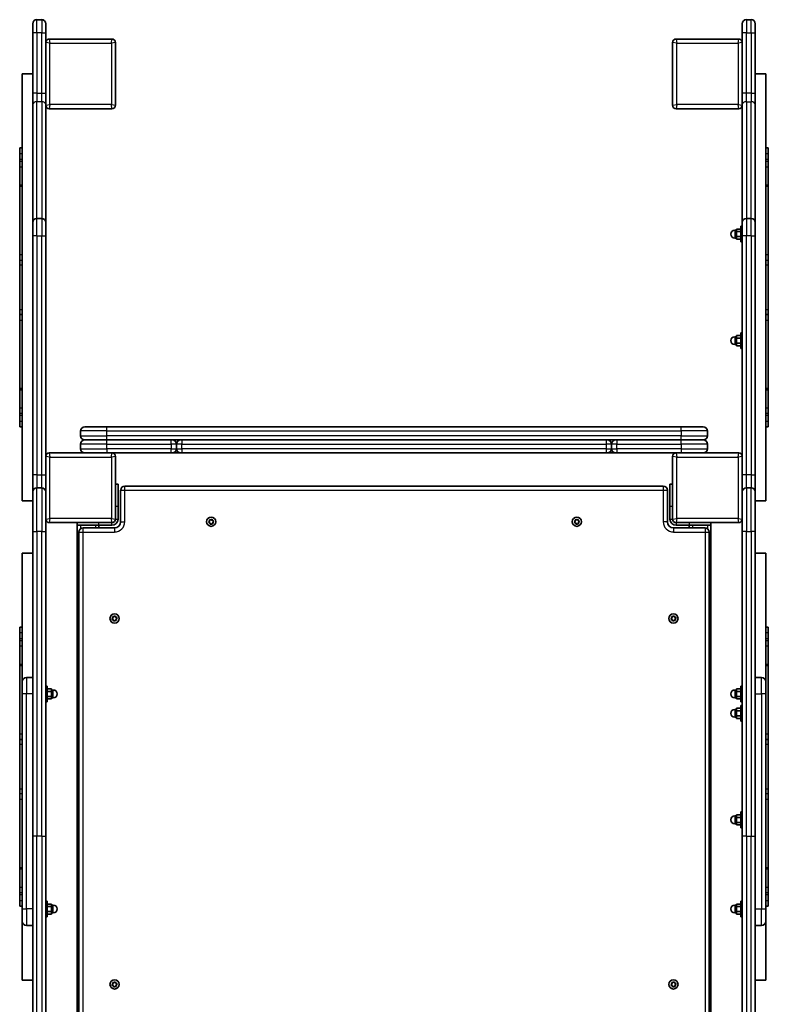
# Model space of a CAD drawing. Units: millimetres. Extents: x -1946 to 2156, y -3117 to 3414.
# Drawn here: x -325 to 535, y 784 to 1914 of the extents above; entities that cross this region are included whole.
import ezdxf

# ---------------------------------------------------------------- set-up
doc = ezdxf.new("R2010")
doc.units = ezdxf.units.MM
doc.layers.add('Widoczne (ISO)', color=7, linetype='Continuous', lineweight=35)
doc.layers.add('Widoczne wąskie (ISO)', color=7, linetype='Continuous', lineweight=25)

msp = doc.modelspace()

# ---------------------------------------------------------------- linework, layer by layer
at = {"layer": 'Widoczne (ISO)'}
for p, q in [((-305.2, 1914.1), (-299.7, 1914.1)), ((515.3, 1914.1), (509.8, 1914.1)), ((-310, 1909.4), (-310, 1899.1)), ((-310, 1829.8), (-310, 1899.1)), ((-295, 1899.1), (-295, 1909.4)), ((-295, 1899.1), (-295, 1829.8)), ((505, 1899.1), (505, 1909.4)), ((505, 1899.1), (505, 1829.8)), ((520, 1909.4), (520, 1899.1)), ((520, 1829.8), (520, 1899.1)), ((-219, 1891.9), (-291, 1891.9)), ((-215, 1815.9), (-215, 1887.9)), ((425, 1887.9), (425, 1815.9)), ((501, 1891.9), (429, 1891.9)), ((-322, 1361.9), (-322, 1851.9)), ((-310, 1851.9), (-322, 1851.9)), ((520, 1851.9), (532, 1851.9)), ((532, 1851.9), (532, 1361.9)), ((-310, 1816.9), (-310, 1829.8)), ((-295, 1829.8), (-295, 1816.9)), ((505, 1829.8), (505, 1816.9)), ((520, 1816.9), (520, 1829.8)), ((-310, 1816.9), (-310, 1681.3)), ((-295, 1681.3), (-295, 1816.9)), ((-291, 1811.9), (-219, 1811.9)), ((429, 1811.9), (501, 1811.9)), ((505, 1681.3), (505, 1816.9)), ((520, 1816.9), (520, 1681.3)), ((-325, 1766.9), (-325, 1760.3)), ((-325, 1766.9), (-322, 1766.9)), ((535, 1766.9), (532, 1766.9)), ((535, 1760.3), (535, 1766.9)), ((-325, 1754), (-325, 1760.3)), ((-325, 1751.3), (-325, 1754)), ((535, 1760.3), (535, 1754)), ((535, 1754), (535, 1751.3)), ((-325, 1751.3), (-325, 1745.4)), ((-325, 1724.2), (-325, 1745.4)), ((535, 1745.4), (535, 1751.3)), ((535, 1745.4), (535, 1724.2)), ((-325, 1722.9), (-325, 1724.2)), ((-322, 1724.2), (-325, 1724.2)), ((-325, 1722.9), (-325, 1644.3)), ((535, 1724.2), (532, 1724.2)), ((535, 1724.2), (535, 1722.9)), ((535, 1644.3), (535, 1722.9)), ((-299.7, 1686.1), (-305.2, 1686.1)), ((515.3, 1686.1), (509.8, 1686.1)), ((-310, 1681.3), (-310, 1666.1)), ((-295, 1666.1), (-295, 1681.3)), ((498.4, 1672.5), (496.4, 1672.5)), ((503.4, 1673.8), (498.4, 1673.8)), ((498.4, 1673.8), (498.4, 1670.9)), ((503.4, 1659), (503.4, 1677)), ((505, 1677), (503.4, 1677)), ((505, 1666.1), (505, 1681.3)), ((520, 1681.3), (520, 1666.1)), ((-310, 1391.9), (-310, 1666.1)), ((-295, 1666.1), (-295, 1412.9)), ((498.4, 1663.5), (496.4, 1663.5)), ((503.4, 1670.9), (498.4, 1670.9)), ((498.4, 1670.9), (498.4, 1665.1)), ((498.4, 1665.1), (498.4, 1662.2)), ((503.4, 1665.1), (498.4, 1665.1)), ((503.4, 1662.2), (498.4, 1662.2)), ((505, 1666.1), (505, 1412.9)), ((520, 1391.9), (520, 1666.1)), ((505, 1659), (503.4, 1659)), ((-325, 1638.3), (-325, 1644.3)), ((535, 1644.3), (535, 1638.3)), ((-325, 1637.7), (-325, 1638.3)), ((-325, 1637.7), (-325, 1632.8)), ((-325, 1581), (-325, 1632.8)), ((535, 1638.3), (535, 1637.7)), ((535, 1632.8), (535, 1637.7)), ((535, 1632.8), (535, 1581)), ((-325, 1581), (-325, 1576.1)), ((-325, 1575.5), (-325, 1576.1)), ((-325, 1569.4), (-325, 1575.5)), ((535, 1576.1), (535, 1581)), ((535, 1576.1), (535, 1575.5)), ((535, 1575.5), (535, 1569.4)), ((-325, 1569.4), (-325, 1490.9)), ((535, 1490.9), (535, 1569.4)), ((498.4, 1550.3), (496.4, 1550.3)), ((503.4, 1551.5), (498.4, 1551.5)), ((498.4, 1551.5), (498.4, 1548.6)), ((503.4, 1548.6), (498.4, 1548.6)), ((498.4, 1548.6), (498.4, 1542.9)), ((503.4, 1536.8), (503.4, 1554.8)), ((505, 1554.8), (503.4, 1554.8)), ((498.4, 1541.3), (496.4, 1541.3)), ((498.4, 1542.9), (498.4, 1540)), ((503.4, 1542.9), (498.4, 1542.9)), ((503.4, 1540), (498.4, 1540)), ((505, 1536.8), (503.4, 1536.8)), ((-325, 1489.5), (-325, 1490.9)), ((-325, 1468.3), (-325, 1489.5)), ((-325, 1489.5), (-322, 1489.5)), ((532, 1489.5), (535, 1489.5)), ((535, 1490.9), (535, 1489.5)), ((535, 1489.5), (535, 1468.3)), ((-325, 1468.3), (-325, 1462.4)), ((-325, 1459.8), (-325, 1462.4)), ((-325, 1453.4), (-325, 1459.8)), ((535, 1462.4), (535, 1468.3)), ((535, 1462.4), (535, 1459.8)), ((535, 1459.8), (535, 1453.4)), ((-325, 1453.4), (-325, 1446.9)), ((-325, 1446.9), (-322, 1446.9)), ((-250.2, 1446.9), (-225, 1446.9)), ((435, 1446.9), (-225, 1446.9)), ((435, 1446.9), (460.3, 1446.9)), ((535, 1446.9), (532, 1446.9)), ((535, 1446.9), (535, 1453.4)), ((-255, 1442.1), (-255, 1436.6)), ((465, 1436.6), (465, 1442.1)), ((-255, 1427.1), (-255, 1421.6)), ((-225, 1431.9), (-250.2, 1431.9)), ((-250.2, 1431.9), (-225, 1431.9)), ((-225, 1431.9), (435, 1431.9)), ((-151, 1431.9), (-225, 1431.9)), ((-145, 1421.6), (-145, 1427.1)), ((-144.8, 1427.1), (-144.8, 1421.6)), ((354.9, 1421.6), (354.9, 1427.1)), ((355, 1427.1), (355, 1421.6)), ((435, 1431.9), (361, 1431.9)), ((460.3, 1431.9), (435, 1431.9)), ((435, 1431.9), (460.3, 1431.9)), ((465, 1421.6), (465, 1427.1)), ((-295, 1412.9), (-295, 1340.9)), ((-219, 1416.9), (-291, 1416.9)), ((-219, 1416.9), (-151, 1416.9)), ((-215, 1340.9), (-215, 1412.9)), ((-149.7, 1416.9), (-151, 1416.9)), ((-149.7, 1416.9), (-140.1, 1416.9)), ((-138.8, 1416.9), (-140.1, 1416.9)), ((-138.8, 1416.9), (348.9, 1416.9)), ((350.1, 1416.9), (348.9, 1416.9)), ((350.1, 1416.9), (359.8, 1416.9)), ((361, 1416.9), (359.8, 1416.9)), ((361, 1416.9), (429, 1416.9)), ((425, 1412.9), (425, 1340.9)), ((501, 1416.9), (429, 1416.9)), ((505, 1340.9), (505, 1412.9)), ((-310, 1372.1), (-310, 1391.9)), ((520, 1372.1), (520, 1391.9)), ((-212, 1380.9), (-215, 1380.9)), ((-212, 1380.9), (-212, 1355.9)), ((414.3, 1378.9), (-204.2, 1378.9)), ((425, 1380.9), (422, 1380.9)), ((422, 1355.9), (422, 1380.9)), ((-310, 1372.1), (-310, 1326.9)), ((-305.2, 1376.9), (-299.7, 1376.9)), ((-209, 1374.1), (-209, 1337.9)), ((419, 1337.9), (419, 1374.1)), ((515.3, 1376.9), (509.8, 1376.9)), ((520, 1372.1), (520, 1326.9)), ((-310, 1361.9), (-322, 1361.9)), ((520, 1361.9), (532, 1361.9)), ((-212, 1355.9), (-212, 1340.9)), ((422, 1340.9), (422, 1355.9)), ((-295, 1326.9), (-295, 1340.9)), ((-291, 1336.9), (-219, 1336.9)), ((-259, 1336.9), (-259, 1333.9)), ((-234, 1333.9), (-259, 1333.9)), ((-259, 1333.9), (-259, 699.9)), ((-219, 1333.9), (-234, 1333.9)), ((-234, 1333.9), (-234, 1330.9)), ((-107.7, 1337.6), (-106.9, 1338.5)), ((-106.5, 1336.6), (-107.6, 1337.1)), ((-106.9, 1338.5), (-107, 1339.7)), ((-106.6, 1340.1), (-105.4, 1339.8)), ((-106.1, 1335.4), (-106.5, 1336.6)), ((-104.6, 1335.9), (-105.6, 1335.3)), ((-105.4, 1339.8), (-104.4, 1340.5)), ((-103.4, 1335.7), (-104.6, 1335.9)), ((-103.9, 1340.3), (-103.5, 1339.2)), ((-103.3, 1339.1), (-102.4, 1338.7)), ((-102.3, 1338.2), (-103.1, 1337.2)), ((-103.1, 1337.2), (-103, 1336)), ((312.3, 1337.6), (313.1, 1338.5)), ((313.5, 1336.6), (312.4, 1337.1)), ((313.1, 1338.5), (313, 1339.7)), ((313.4, 1340.1), (314.6, 1339.8)), ((313.9, 1335.4), (313.5, 1336.6)), ((315.4, 1335.9), (314.4, 1335.3)), ((314.6, 1339.8), (315.6, 1340.5)), ((316.6, 1335.7), (315.4, 1335.9)), ((316.1, 1340.3), (316.5, 1339.2)), ((316.7, 1339.1), (317.6, 1338.7)), ((317.7, 1338.2), (316.9, 1337.2)), ((316.9, 1337.2), (317, 1336)), ((429, 1336.9), (501, 1336.9)), ((444, 1333.9), (429, 1333.9)), ((469, 1333.9), (444, 1333.9)), ((444, 1333.9), (444, 1330.9)), ((469, 1333.9), (469, 1336.9)), ((469, 1333.9), (469, 699.9)), ((505, 1326.9), (505, 1340.9)), ((-310, 976.9), (-310, 1326.9)), ((-295, 1326.9), (-295, 976.9)), ((-257, 1326.1), (-257, 707.6)), ((-216, 1330.9), (-252.2, 1330.9)), ((462.3, 1330.9), (426, 1330.9)), ((467, 707.6), (467, 1326.1)), ((505, 1326.9), (505, 976.9)), ((520, 976.9), (520, 1326.9)), ((-322, 1154.4), (-322, 1301.9)), ((-310, 1301.9), (-322, 1301.9)), ((520, 1301.9), (532, 1301.9)), ((532, 1301.9), (532, 1154.4)), ((-218.7, 1226.6), (-217.9, 1227.5)), ((-217.5, 1225.6), (-218.6, 1226.1)), ((-217.9, 1227.5), (-218, 1228.7)), ((-217.6, 1229.1), (-216.4, 1228.8)), ((-217.1, 1224.4), (-217.5, 1225.6)), ((-215.6, 1224.9), (-216.6, 1224.3)), ((-216.4, 1228.8), (-215.4, 1229.5)), ((-214.4, 1224.7), (-215.6, 1224.9)), ((-214.9, 1229.3), (-214.5, 1228.2)), ((-214.3, 1228.1), (-213.4, 1227.7)), ((-213.3, 1227.2), (-214.1, 1226.2)), ((-214.1, 1226.2), (-214, 1225)), ((423.3, 1226.6), (424.1, 1227.5)), ((424.5, 1225.6), (423.4, 1226.1)), ((424.1, 1227.5), (424, 1228.7)), ((424.4, 1229.1), (425.6, 1228.8)), ((424.9, 1224.4), (424.5, 1225.6)), ((426.4, 1224.9), (425.4, 1224.3)), ((425.6, 1228.8), (426.6, 1229.5)), ((427.6, 1224.7), (426.4, 1224.9)), ((427.1, 1229.3), (427.5, 1228.2)), ((427.7, 1228.1), (428.6, 1227.7)), ((428.7, 1227.2), (427.9, 1226.2)), ((427.9, 1226.2), (428, 1225)), ((-325, 1216.9), (-325, 1210.3)), ((-325, 1216.9), (-322, 1216.9)), ((-325, 1204), (-325, 1210.3)), ((535, 1216.9), (532, 1216.9)), ((535, 1210.3), (535, 1216.9)), ((535, 1210.3), (535, 1204)), ((-325, 1201.3), (-325, 1204)), ((-325, 1201.3), (-325, 1195.4)), ((535, 1204), (535, 1201.3)), ((535, 1195.4), (535, 1201.3)), ((-325, 1174.2), (-325, 1195.4)), ((535, 1195.4), (535, 1174.2)), ((-325, 1172.9), (-325, 1174.2)), ((-322, 1174.2), (-325, 1174.2)), ((-325, 1172.9), (-325, 1094.3)), ((535, 1174.2), (532, 1174.2)), ((535, 1174.2), (535, 1172.9)), ((535, 1094.3), (535, 1172.9)), ((-322, 1140.3), (-322, 1154.4)), ((-310, 1159.2), (-317.2, 1159.2)), ((520, 1159.2), (527.3, 1159.2)), ((532, 1154.4), (532, 1140.3)), ((-295, 1149.3), (-293.4, 1149.3)), ((-293.4, 1149.3), (-293.4, 1131.3)), ((-293.4, 1146.1), (-288.4, 1146.1)), ((-293.4, 1143.2), (-288.4, 1143.2)), ((-288.4, 1143.2), (-288.4, 1146.1)), ((-288.4, 1144.8), (-286.4, 1144.8)), ((-288.4, 1137.4), (-288.4, 1143.2)), ((498.4, 1144.8), (496.4, 1144.8)), ((503.4, 1146.1), (498.4, 1146.1)), ((498.4, 1146.1), (498.4, 1143.2)), ((503.4, 1143.2), (498.4, 1143.2)), ((498.4, 1143.2), (498.4, 1137.4)), ((503.4, 1131.3), (503.4, 1149.3)), ((505, 1149.3), (503.4, 1149.3)), ((532.3, 1143), (532.3, 1142.7)), ((532.3, 1142.7), (532.3, 1142.5)), ((532.3, 1142.5), (532.3, 1140.5)), ((-322, 1140.3), (-322, 893.5)), ((-295, 1131.3), (-293.4, 1131.3)), ((-293.4, 1137.4), (-288.4, 1137.4)), ((-293.4, 1134.5), (-288.4, 1134.5)), ((-288.4, 1134.5), (-288.4, 1137.4)), ((-288.4, 1135.8), (-286.4, 1135.8)), ((498.4, 1135.8), (496.4, 1135.8)), ((498.4, 1137.4), (498.4, 1134.5)), ((503.4, 1137.4), (498.4, 1137.4)), ((503.4, 1134.5), (498.4, 1134.5)), ((505, 1131.3), (503.4, 1131.3)), ((532, 893.5), (532, 1140.3)), ((532.3, 1140), (532.3, 1138.1)), ((532.3, 1138.1), (532.3, 1137.8)), ((532.3, 1137.8), (532.3, 1137.6)), ((498.4, 1122.5), (496.4, 1122.5)), ((503.4, 1123.8), (498.4, 1123.8)), ((498.4, 1123.8), (498.4, 1120.9)), ((503.4, 1120.9), (498.4, 1120.9)), ((498.4, 1120.9), (498.4, 1115.1)), ((503.4, 1109), (503.4, 1127)), ((505, 1127), (503.4, 1127)), ((498.4, 1113.5), (496.4, 1113.5)), ((498.4, 1115.1), (498.4, 1112.2)), ((503.4, 1115.1), (498.4, 1115.1)), ((503.4, 1112.2), (498.4, 1112.2)), ((505, 1109), (503.4, 1109)), ((-325, 1088.3), (-325, 1094.3)), ((-325, 1087.7), (-325, 1088.3)), ((-325, 1087.7), (-325, 1082.8)), ((535, 1094.3), (535, 1088.3)), ((535, 1088.3), (535, 1087.7)), ((535, 1082.8), (535, 1087.7)), ((-325, 1031), (-325, 1082.8)), ((535, 1082.8), (535, 1031)), ((-325, 1031), (-325, 1026.1)), ((535, 1026.1), (535, 1031)), ((-325, 1025.5), (-325, 1026.1)), ((-325, 1019.4), (-325, 1025.5)), ((-325, 1019.4), (-325, 940.9)), ((535, 1026.1), (535, 1025.5)), ((535, 1025.5), (535, 1019.4)), ((535, 940.9), (535, 1019.4)), ((498.4, 1000.3), (496.4, 1000.3)), ((503.4, 1001.5), (498.4, 1001.5)), ((498.4, 1001.5), (498.4, 998.6)), ((503.4, 998.6), (498.4, 998.6)), ((498.4, 998.6), (498.4, 992.9)), ((503.4, 986.8), (503.4, 1004.8)), ((505, 1004.8), (503.4, 1004.8)), ((498.4, 991.3), (496.4, 991.3)), ((498.4, 992.9), (498.4, 990)), ((503.4, 992.9), (498.4, 992.9)), ((503.4, 990), (498.4, 990)), ((505, 986.8), (503.4, 986.8)), ((-310, 976.9), (-310, 736.9)), ((-295, 692.9), (-295, 976.9)), ((505, 692.9), (505, 976.9)), ((520, 976.9), (520, 736.9)), ((-325, 939.5), (-325, 940.9)), ((-325, 918.3), (-325, 939.5)), ((-325, 939.5), (-322, 939.5)), ((532, 939.5), (535, 939.5)), ((535, 940.9), (535, 939.5)), ((535, 939.5), (535, 918.3)), ((-325, 918.3), (-325, 912.4)), ((535, 912.4), (535, 918.3)), ((-325, 909.8), (-325, 912.4)), ((-325, 903.4), (-325, 909.8)), ((535, 912.4), (535, 909.8)), ((535, 909.8), (535, 903.4)), ((-325, 903.4), (-325, 896.9)), ((-325, 896.9), (-322, 896.9)), ((-322, 879.3), (-322, 893.5)), ((-295, 902.5), (-293.4, 902.5)), ((-293.4, 902.5), (-293.4, 884.5)), ((-293.4, 899.2), (-288.4, 899.2)), ((-293.4, 896.4), (-288.4, 896.4)), ((-288.4, 896.4), (-288.4, 899.2)), ((-288.4, 898), (-286.4, 898)), ((-288.4, 890.6), (-288.4, 896.4)), ((498.4, 898), (496.4, 898)), ((503.4, 899.2), (498.4, 899.2)), ((498.4, 899.2), (498.4, 896.4)), ((503.4, 896.4), (498.4, 896.4)), ((498.4, 896.4), (498.4, 890.6)), ((503.4, 884.5), (503.4, 902.5)), ((505, 902.5), (503.4, 902.5)), ((535, 896.9), (532, 896.9)), ((532, 893.5), (532, 879.3)), ((535, 896.9), (535, 903.4)), ((-295, 884.5), (-293.4, 884.5)), ((-293.4, 890.6), (-288.4, 890.6)), ((-293.4, 887.7), (-288.4, 887.7)), ((-288.4, 887.7), (-288.4, 890.6)), ((-288.4, 889), (-286.4, 889)), ((498.4, 889), (496.4, 889)), ((498.4, 890.6), (498.4, 887.7)), ((503.4, 890.6), (498.4, 890.6)), ((503.4, 887.7), (498.4, 887.7)), ((505, 884.5), (503.4, 884.5)), ((-322, 811.9), (-322, 879.3)), ((-310, 874.6), (-317.2, 874.6)), ((520, 874.6), (527.3, 874.6)), ((532, 879.3), (532, 811.9)), ((-310, 811.9), (-322, 811.9)), ((-218.7, 806.6), (-217.9, 807.5)), ((-217.5, 805.6), (-218.6, 806.1)), ((-217.9, 807.5), (-218, 808.7)), ((-217.6, 809.1), (-216.4, 808.8)), ((-217.1, 804.4), (-217.5, 805.6)), ((-215.6, 804.9), (-216.6, 804.3)), ((-216.4, 808.8), (-215.4, 809.5)), ((-214.4, 804.7), (-215.6, 804.9)), ((-214.9, 809.3), (-214.5, 808.2)), ((-214.3, 808.1), (-213.4, 807.7)), ((-213.3, 807.2), (-214.1, 806.2)), ((-214.1, 806.2), (-214, 805)), ((423.3, 806.6), (424.1, 807.5)), ((424.5, 805.6), (423.4, 806.1)), ((424.1, 807.5), (424, 808.7)), ((424.4, 809.1), (425.6, 808.8)), ((424.9, 804.4), (424.5, 805.6)), ((426.4, 804.9), (425.4, 804.3)), ((425.6, 808.8), (426.6, 809.5)), ((427.6, 804.7), (426.4, 804.9)), ((427.1, 809.3), (427.5, 808.2)), ((427.7, 808.1), (428.6, 807.7)), ((428.7, 807.2), (427.9, 806.2)), ((427.9, 806.2), (428, 805)), ((520, 811.9), (532, 811.9))]:
    msp.add_line(p, q, dxfattribs=at)
for centre in [(-105, 1337.9), (315, 1337.9), (-216, 1226.9), (426, 1226.9), (-216, 806.9), (426, 806.9)]:
    msp.add_circle(centre, 5.25, dxfattribs=at)
for centre, radius, start, end in [((-305.2, 1909.4), 4.75, 90, 180), ((-299.7, 1909.4), 4.75, 0, 90), ((509.8, 1909.4), 4.75, 90, 180), ((515.3, 1909.4), 4.75, 0, 90), ((-291, 1887.9), 4, 90, 180), ((-219, 1887.9), 4, 0, 90), ((429, 1887.9), 4, 90, 180), ((501, 1887.9), 4, 0, 90), ((-291, 1815.9), 4, 180, 270), ((-219, 1815.9), 4, 270, 0), ((429, 1815.9), 4, 180, 270), ((501, 1815.9), 4, 270, 0), ((-305.2, 1681.3), 4.75, 90, 180), ((-299.7, 1681.3), 4.75, 0, 90), ((509.8, 1681.3), 4.75, 90, 180), ((515.3, 1681.3), 4.75, 0, 90), ((496.4, 1668), 4.5, 90, 270), ((496.4, 1545.8), 4.5, 90, 270), ((-250.2, 1442.1), 4.75, 90, 180), ((460.3, 1442.1), 4.75, 0, 90), ((-250.2, 1436.6), 4.75, 180, 270), ((460.3, 1436.6), 4.75, 270, 0), ((-250.2, 1427.1), 4.75, 90, 180), ((-149.7, 1427.1), 4.75, 0, 90), ((-140.1, 1427.1), 4.75, 90, 180), ((350.1, 1427.1), 4.75, 0, 90), ((359.8, 1427.1), 4.75, 90, 180), ((460.3, 1427.1), 4.75, 0, 90), ((-291, 1412.9), 4, 90, 180), ((-250.2, 1421.6), 4.75, 180, 270), ((-219, 1412.9), 4, 0, 90), ((-149.7, 1421.6), 4.75, 270, 0), ((-140.1, 1421.6), 4.75, 180, 270), ((350.1, 1421.6), 4.75, 270, 0), ((359.8, 1421.6), 4.75, 180, 270), ((429, 1412.9), 4, 90, 180), ((460.3, 1421.6), 4.75, 270, 0), ((501, 1412.9), 4, 0, 90), ((-204.2, 1374.1), 4.75, 90, 180), ((414.3, 1374.1), 4.75, 0, 90), ((-305.2, 1372.1), 4.75, 90, 180), ((-299.7, 1372.1), 4.75, 0, 90), ((509.8, 1372.1), 4.75, 90, 180), ((515.3, 1372.1), 4.75, 0, 90), ((-291, 1340.9), 4, 180, 270), ((-219, 1340.9), 7, 270, 0), ((-219, 1340.9), 4, 270, 0), ((-216, 1337.9), 7, 270, 0), ((-103.3, 1339.3), 0.189, 199.6151, 286.5672), ((316.7, 1339.3), 0.189, 199.6151, 286.5672), ((426, 1337.9), 7, 180, 270), ((429, 1340.9), 7, 180, 270), ((429, 1340.9), 4, 180, 270), ((501, 1340.9), 4, 270, 0), ((-252.2, 1326.1), 4.75, 90, 180), ((462.3, 1326.1), 4.75, 0, 90), ((-214.3, 1228.3), 0.189, 199.6151, 286.5672), ((427.7, 1228.3), 0.189, 199.6151, 286.5672), ((-317.2, 1154.4), 4.75, 90, 180), ((527.3, 1154.4), 4.75, 0, 90), ((-286.4, 1140.3), 4.5, 270, 90), ((496.4, 1140.3), 4.5, 90, 270), ((529.7, 1143), 2.56, 0, 28.0165), ((529.7, 1137.6), 2.56, 331.9835, 0), ((496.4, 1118), 4.5, 90, 270), ((496.4, 995.8), 4.5, 90, 270), ((-286.4, 893.5), 4.5, 270, 90), ((496.4, 893.5), 4.5, 90, 270), ((-317.2, 879.3), 4.75, 180, 270), ((527.3, 879.3), 4.75, 270, 0), ((-214.3, 808.3), 0.189, 199.6151, 286.5672), ((427.7, 808.3), 0.189, 199.6151, 286.5672)]:
    msp.add_arc(centre, radius, start, end, dxfattribs=at)
for points in [[(-107.9, 1337.3), (-107.9, 1337.4), (-107.8, 1337.5), (-107.7, 1337.6)], [(-107.6, 1337.1), (-107.7, 1337.2), (-107.8, 1337.2), (-107.9, 1337.3)], [(-107, 1339.7), (-107, 1339.9), (-107, 1340), (-107, 1340.1)], [(-107, 1340.1), (-106.8, 1340.1), (-106.7, 1340.1), (-106.6, 1340.1)], [(-106, 1335), (-106, 1335.2), (-106.1, 1335.3), (-106.1, 1335.4)], [(-105.6, 1335.3), (-105.7, 1335.2), (-105.8, 1335.1), (-106, 1335)], [(-104.4, 1340.5), (-104.3, 1340.6), (-104.2, 1340.6), (-104, 1340.7)], [(-104, 1340.7), (-104, 1340.6), (-103.9, 1340.5), (-103.9, 1340.3)], [(-103, 1335.6), (-103.2, 1335.7), (-103.3, 1335.7), (-103.4, 1335.7)], [(-103, 1336), (-103, 1335.9), (-103, 1335.8), (-103, 1335.6)], [(-102.4, 1338.7), (-102.3, 1338.6), (-102.2, 1338.5), (-102.1, 1338.5)], [(-102.1, 1338.5), (-102.1, 1338.4), (-102.2, 1338.3), (-102.3, 1338.2)], [(312.1, 1337.3), (312.1, 1337.4), (312.2, 1337.5), (312.3, 1337.6)], [(312.4, 1337.1), (312.3, 1337.2), (312.2, 1337.2), (312.1, 1337.3)], [(313, 1339.7), (313, 1339.9), (313, 1340), (313, 1340.1)], [(313, 1340.1), (313.2, 1340.1), (313.3, 1340.1), (313.4, 1340.1)], [(314, 1335), (314, 1335.2), (313.9, 1335.3), (313.9, 1335.4)], [(314.4, 1335.3), (314.3, 1335.2), (314.2, 1335.1), (314, 1335)], [(315.6, 1340.5), (315.7, 1340.6), (315.8, 1340.6), (316, 1340.7)], [(316, 1340.7), (316, 1340.6), (316.1, 1340.5), (316.1, 1340.3)], [(317, 1335.6), (316.8, 1335.7), (316.7, 1335.7), (316.6, 1335.7)], [(317, 1336), (317, 1335.9), (317, 1335.8), (317, 1335.6)], [(317.6, 1338.7), (317.7, 1338.6), (317.8, 1338.5), (317.9, 1338.5)], [(317.9, 1338.5), (317.9, 1338.4), (317.8, 1338.3), (317.7, 1338.2)], [(-218.9, 1226.3), (-218.8, 1226.4), (-218.8, 1226.5), (-218.7, 1226.6)], [(-218.6, 1226.1), (-218.7, 1226.2), (-218.8, 1226.2), (-218.9, 1226.3)], [(-218, 1228.7), (-218, 1228.9), (-218, 1229), (-218, 1229.1)], [(-218, 1229.1), (-217.8, 1229.1), (-217.7, 1229.1), (-217.6, 1229.1)], [(-217, 1224), (-217, 1224.2), (-217.1, 1224.3), (-217.1, 1224.4)], [(-216.6, 1224.3), (-216.7, 1224.2), (-216.8, 1224.1), (-217, 1224)], [(-215.4, 1229.5), (-215.3, 1229.6), (-215.2, 1229.6), (-215, 1229.7)], [(-215, 1229.7), (-215, 1229.6), (-214.9, 1229.5), (-214.9, 1229.3)], [(-214, 1224.6), (-214.2, 1224.7), (-214.3, 1224.7), (-214.4, 1224.7)], [(-214, 1225), (-214, 1224.9), (-214, 1224.8), (-214, 1224.6)], [(-213.4, 1227.7), (-213.3, 1227.6), (-213.2, 1227.5), (-213.1, 1227.5)], [(-213.1, 1227.5), (-213.1, 1227.4), (-213.2, 1227.3), (-213.3, 1227.2)], [(423.1, 1226.3), (423.1, 1226.4), (423.2, 1226.5), (423.3, 1226.6)], [(423.4, 1226.1), (423.3, 1226.2), (423.2, 1226.2), (423.1, 1226.3)], [(424, 1228.7), (424, 1228.9), (424, 1229), (424, 1229.1)], [(424, 1229.1), (424.2, 1229.1), (424.3, 1229.1), (424.4, 1229.1)], [(425, 1224), (425, 1224.2), (424.9, 1224.3), (424.9, 1224.4)], [(425.4, 1224.3), (425.3, 1224.2), (425.2, 1224.1), (425, 1224)], [(426.6, 1229.5), (426.7, 1229.6), (426.8, 1229.6), (427, 1229.7)], [(427, 1229.7), (427, 1229.6), (427.1, 1229.5), (427.1, 1229.3)], [(428, 1224.6), (427.8, 1224.7), (427.7, 1224.7), (427.6, 1224.7)], [(428, 1225), (428, 1224.9), (428, 1224.8), (428, 1224.6)], [(428.6, 1227.7), (428.7, 1227.6), (428.8, 1227.5), (428.9, 1227.5)], [(428.9, 1227.5), (428.8, 1227.4), (428.8, 1227.3), (428.7, 1227.2)], [(532.3, 1142.5), (532.3, 1142.6), (532.3, 1142.8), (532.3, 1142.9)], [(532.3, 1142.9), (532.3, 1142.8), (532.3, 1142.8), (532.3, 1142.7)], [(532.3, 1140.3), (532.3, 1140.4), (532.3, 1140.5), (532.3, 1140.5)], [(532.3, 1140), (532.3, 1140.1), (532.3, 1140.2), (532.3, 1140.3)], [(532.3, 1137.7), (532.3, 1137.8), (532.3, 1138), (532.3, 1138.1)], [(532.3, 1137.8), (532.3, 1137.8), (532.3, 1137.7), (532.3, 1137.7)], [(-218.9, 806.3), (-218.8, 806.4), (-218.8, 806.5), (-218.7, 806.6)], [(-218.6, 806.1), (-218.7, 806.2), (-218.8, 806.2), (-218.9, 806.3)], [(-218, 808.7), (-218, 808.9), (-218, 809), (-218, 809.1)], [(-218, 809.1), (-217.8, 809.1), (-217.7, 809.1), (-217.6, 809.1)], [(-217, 804), (-217, 804.2), (-217.1, 804.3), (-217.1, 804.4)], [(-216.6, 804.3), (-216.7, 804.2), (-216.8, 804.1), (-217, 804)], [(-215.4, 809.5), (-215.3, 809.6), (-215.2, 809.6), (-215, 809.7)], [(-215, 809.7), (-215, 809.6), (-214.9, 809.5), (-214.9, 809.3)], [(-214, 804.6), (-214.2, 804.7), (-214.3, 804.7), (-214.4, 804.7)], [(-214, 805), (-214, 804.9), (-214, 804.8), (-214, 804.6)], [(-213.4, 807.7), (-213.3, 807.6), (-213.2, 807.5), (-213.1, 807.5)], [(-213.1, 807.5), (-213.1, 807.4), (-213.2, 807.3), (-213.3, 807.2)], [(423.1, 806.3), (423.1, 806.4), (423.2, 806.5), (423.3, 806.6)], [(423.4, 806.1), (423.3, 806.2), (423.2, 806.2), (423.1, 806.3)], [(424, 808.7), (424, 808.9), (424, 809), (424, 809.1)], [(424, 809.1), (424.2, 809.1), (424.3, 809.1), (424.4, 809.1)], [(425, 804), (425, 804.2), (424.9, 804.3), (424.9, 804.4)], [(425.4, 804.3), (425.3, 804.2), (425.2, 804.1), (425, 804)], [(426.6, 809.5), (426.7, 809.6), (426.8, 809.6), (427, 809.7)], [(427, 809.7), (427, 809.6), (427.1, 809.5), (427.1, 809.3)], [(428, 804.6), (427.8, 804.7), (427.7, 804.7), (427.6, 804.7)], [(428, 805), (428, 804.9), (428, 804.8), (428, 804.6)], [(428.6, 807.7), (428.7, 807.6), (428.8, 807.5), (428.9, 807.5)], [(428.9, 807.5), (428.8, 807.4), (428.8, 807.3), (428.7, 807.2)]]:
    msp.add_open_spline(points, degree=3, dxfattribs=at)
at = {"layer": 'Widoczne wąskie (ISO)'}
for p, q in [((-305.2, 1899.1), (-305.2, 1914.1)), ((-299.7, 1914.1), (-299.7, 1899.1)), ((509.8, 1914.1), (509.8, 1899.1)), ((515.3, 1899.1), (515.3, 1914.1)), ((-305.2, 1899.1), (-310, 1899.1)), ((-305.2, 1899.1), (-305.2, 1829.8)), ((-299.7, 1899.1), (-305.2, 1899.1)), ((-299.7, 1899.1), (-295, 1899.1)), ((-299.7, 1829.8), (-299.7, 1899.1)), ((509.8, 1899.1), (505, 1899.1)), ((509.8, 1829.8), (509.8, 1899.1)), ((509.8, 1899.1), (515.3, 1899.1)), ((515.3, 1899.1), (520, 1899.1)), ((515.3, 1899.1), (515.3, 1829.8)), ((-290.2, 1887.1), (-295, 1887.9)), ((-291, 1891.9), (-290.2, 1887.1)), ((-219.7, 1887.1), (-219, 1891.9)), ((-215, 1887.9), (-219.7, 1887.1)), ((429.8, 1887.1), (425, 1887.9)), ((429, 1891.9), (429.8, 1887.1)), ((500.3, 1887.1), (501, 1891.9)), ((505, 1887.9), (500.3, 1887.1)), ((-290.2, 1887.1), (-219.7, 1887.1)), ((-290.2, 1816.6), (-290.2, 1887.1)), ((-219.7, 1887.1), (-219.7, 1816.6)), ((429.8, 1887.1), (500.3, 1887.1)), ((429.8, 1816.6), (429.8, 1887.1)), ((500.3, 1887.1), (500.3, 1816.6)), ((-305.2, 1829.8), (-310, 1829.8)), ((-305.2, 1829.8), (-305.2, 1820)), ((-305.2, 1829.8), (-299.7, 1829.8)), ((-305.2, 1686.1), (-305.2, 1820)), ((-299.7, 1820), (-305.2, 1820)), ((-299.7, 1829.8), (-295, 1829.8)), ((-299.7, 1820), (-299.7, 1829.8)), ((-299.7, 1820), (-299.7, 1686.1)), ((509.8, 1829.8), (505, 1829.8)), ((509.8, 1820), (509.8, 1829.8)), ((515.3, 1829.8), (509.8, 1829.8)), ((509.8, 1820), (509.8, 1686.1)), ((509.8, 1820), (515.3, 1820)), ((515.3, 1829.8), (520, 1829.8)), ((515.3, 1829.8), (515.3, 1820)), ((515.3, 1686.1), (515.3, 1820)), ((-295, 1815.9), (-290.2, 1816.6)), ((-290.2, 1816.6), (-291, 1811.9)), ((-219.7, 1816.6), (-290.2, 1816.6)), ((-219.7, 1816.6), (-215, 1815.9)), ((-219, 1811.9), (-219.7, 1816.6)), ((425, 1815.9), (429.8, 1816.6)), ((429.8, 1816.6), (429, 1811.9)), ((500.3, 1816.6), (429.8, 1816.6)), ((500.3, 1816.6), (505, 1815.9)), ((501, 1811.9), (500.3, 1816.6)), ((-322, 1760.3), (-325, 1760.3)), ((-325, 1754), (-322, 1754)), ((535, 1760.3), (532, 1760.3)), ((532, 1754), (535, 1754)), ((-322, 1751.3), (-325, 1751.3)), ((-325, 1745.4), (-322, 1745.4)), ((535, 1751.3), (532, 1751.3)), ((532, 1745.4), (535, 1745.4)), ((-325, 1722.9), (-322, 1722.9)), ((532, 1722.9), (535, 1722.9)), ((-305.2, 1666.1), (-305.2, 1686.1)), ((-299.7, 1686.1), (-299.7, 1666.1)), ((509.8, 1686.1), (509.8, 1666.1)), ((515.3, 1666.1), (515.3, 1686.1)), ((496.4, 1672.5), (496.4, 1663.5)), ((-305.2, 1666.1), (-310, 1666.1)), ((-305.2, 1666.1), (-305.2, 1391.9)), ((-305.2, 1666.1), (-299.7, 1666.1)), ((-299.7, 1666.1), (-295, 1666.1)), ((-299.7, 1391.9), (-299.7, 1666.1)), ((509.8, 1666.1), (505, 1666.1)), ((509.8, 1391.9), (509.8, 1666.1)), ((515.3, 1666.1), (509.8, 1666.1)), ((515.3, 1666.1), (520, 1666.1)), ((515.3, 1666.1), (515.3, 1391.9)), ((-322, 1644.3), (-325, 1644.3)), ((535, 1644.3), (532, 1644.3)), ((-325, 1638.3), (-322, 1638.3)), ((-322, 1637.7), (-325, 1637.7)), ((-325, 1632.8), (-322, 1632.8)), ((532, 1638.3), (535, 1638.3)), ((535, 1637.7), (532, 1637.7)), ((532, 1632.8), (535, 1632.8)), ((-322, 1581), (-325, 1581)), ((-325, 1576.1), (-322, 1576.1)), ((-322, 1575.5), (-325, 1575.5)), ((535, 1581), (532, 1581)), ((532, 1576.1), (535, 1576.1)), ((535, 1575.5), (532, 1575.5)), ((-325, 1569.4), (-322, 1569.4)), ((532, 1569.4), (535, 1569.4)), ((496.4, 1550.3), (496.4, 1541.3)), ((-322, 1490.9), (-325, 1490.9)), ((535, 1490.9), (532, 1490.9)), ((-322, 1468.3), (-325, 1468.3)), ((-325, 1462.4), (-322, 1462.4)), ((-322, 1459.8), (-325, 1459.8)), ((535, 1468.3), (532, 1468.3)), ((532, 1462.4), (535, 1462.4)), ((535, 1459.8), (532, 1459.8)), ((-325, 1453.4), (-322, 1453.4)), ((-225, 1442.1), (-225, 1446.9)), ((435, 1442.1), (435, 1446.9)), ((532, 1453.4), (535, 1453.4)), ((-225, 1442.1), (-255, 1442.1)), ((-255, 1436.6), (-225, 1436.6)), ((-225, 1442.1), (435, 1442.1)), ((-225, 1436.6), (-225, 1442.1)), ((-225, 1431.9), (-225, 1436.6)), ((435, 1436.6), (-225, 1436.6)), ((465, 1442.1), (435, 1442.1)), ((435, 1442.1), (435, 1436.6)), ((435, 1431.9), (435, 1436.6)), ((435, 1436.6), (465, 1436.6)), ((-225, 1427.1), (-255, 1427.1)), ((-225, 1427.1), (-225, 1431.9)), ((-225, 1427.1), (-151, 1427.1)), ((-225, 1421.6), (-225, 1427.1)), ((-151, 1427.1), (-151, 1431.9)), ((-145, 1427.1), (-151, 1427.1)), ((-151, 1427.1), (-151, 1421.6)), ((-145, 1427.1), (-144.8, 1427.1)), ((-138.8, 1427.1), (-144.8, 1427.1)), ((-138.8, 1431.9), (-138.8, 1427.1)), ((-138.8, 1427.1), (348.9, 1427.1)), ((-138.8, 1421.6), (-138.8, 1427.1)), ((348.9, 1431.9), (348.9, 1427.1)), ((354.9, 1427.1), (348.9, 1427.1)), ((348.9, 1427.1), (348.9, 1421.6)), ((354.9, 1427.1), (355, 1427.1)), ((361, 1427.1), (355, 1427.1)), ((361, 1431.9), (361, 1427.1)), ((361, 1427.1), (435, 1427.1)), ((361, 1421.6), (361, 1427.1)), ((435, 1427.1), (435, 1431.9)), ((465, 1427.1), (435, 1427.1)), ((435, 1427.1), (435, 1421.6)), ((-290.2, 1412.1), (-295, 1412.9)), ((-291, 1416.9), (-290.2, 1412.1)), ((-255, 1421.6), (-225, 1421.6)), ((-225, 1421.6), (-225, 1416.9)), ((-151, 1421.6), (-225, 1421.6)), ((-219.7, 1412.1), (-219, 1416.9)), ((-215, 1412.9), (-219.7, 1412.1)), ((-151, 1416.9), (-151, 1421.6)), ((-151, 1421.6), (-145, 1421.6)), ((-144.8, 1421.6), (-145, 1421.6)), ((-144.8, 1421.6), (-138.8, 1421.6)), ((348.9, 1421.6), (-138.8, 1421.6)), ((-138.8, 1421.6), (-138.8, 1416.9)), ((348.9, 1421.6), (354.9, 1421.6)), ((348.9, 1421.6), (348.9, 1416.9)), ((355, 1421.6), (354.9, 1421.6)), ((355, 1421.6), (361, 1421.6)), ((435, 1421.6), (361, 1421.6)), ((361, 1421.6), (361, 1416.9)), ((429.8, 1412.1), (425, 1412.9)), ((429, 1416.9), (429.8, 1412.1)), ((435, 1421.6), (465, 1421.6)), ((435, 1421.6), (435, 1416.9)), ((500.3, 1412.1), (501, 1416.9)), ((505, 1412.9), (500.3, 1412.1)), ((-290.2, 1412.1), (-219.7, 1412.1)), ((-290.2, 1341.6), (-290.2, 1412.1)), ((-219.7, 1412.1), (-219.7, 1341.6)), ((429.8, 1412.1), (500.3, 1412.1)), ((429.8, 1341.6), (429.8, 1412.1)), ((500.3, 1412.1), (500.3, 1341.6)), ((-305.2, 1391.9), (-310, 1391.9)), ((-305.2, 1391.9), (-305.2, 1376.9)), ((-305.2, 1391.9), (-299.7, 1391.9)), ((-299.7, 1391.9), (-295, 1391.9)), ((-299.7, 1376.9), (-299.7, 1391.9)), ((509.8, 1391.9), (505, 1391.9)), ((509.8, 1376.9), (509.8, 1391.9)), ((515.3, 1391.9), (509.8, 1391.9)), ((515.3, 1391.9), (520, 1391.9)), ((515.3, 1391.9), (515.3, 1376.9)), ((-204.2, 1374.1), (-204.2, 1378.9)), ((414.3, 1378.9), (414.3, 1374.1)), ((-305.2, 1326.9), (-305.2, 1376.9)), ((-299.7, 1376.9), (-299.7, 1326.9)), ((-209, 1374.1), (-204.2, 1374.1)), ((-204.2, 1337.9), (-204.2, 1374.1)), ((-204.2, 1374.1), (414.3, 1374.1)), ((414.3, 1374.1), (419, 1374.1)), ((414.3, 1374.1), (414.3, 1337.9)), ((509.8, 1376.9), (509.8, 1326.9)), ((515.3, 1326.9), (515.3, 1376.9)), ((-215, 1355.9), (-212, 1355.9)), ((422, 1355.9), (425, 1355.9)), ((-295, 1340.9), (-290.2, 1341.6)), ((-290.2, 1341.6), (-291, 1336.9)), ((-219.7, 1341.6), (-290.2, 1341.6)), ((-255, 1333.9), (-255, 1330)), ((-238, 1333.9), (-238, 1330.9)), ((-234, 1333.9), (-234, 1336.9)), ((-219.7, 1341.6), (-215, 1340.9)), ((-219, 1336.9), (-219.7, 1341.6)), ((-219, 1333.9), (-219, 1336.9)), ((-215, 1340.9), (-212, 1340.9)), ((-209, 1337.9), (-204.2, 1337.9)), ((419, 1337.9), (414.3, 1337.9)), ((422, 1340.9), (425, 1340.9)), ((425, 1340.9), (429.8, 1341.6)), ((429.8, 1341.6), (429, 1336.9)), ((429, 1336.9), (429, 1333.9)), ((500.3, 1341.6), (429.8, 1341.6)), ((444, 1336.9), (444, 1333.9)), ((448, 1333.9), (448, 1330.9)), ((465, 1333.9), (465, 1330)), ((500.3, 1341.6), (505, 1340.9)), ((501, 1336.9), (500.3, 1341.6)), ((-310, 1326.9), (-305.2, 1326.9)), ((-305.2, 1326.9), (-305.2, 976.9)), ((-299.7, 1326.9), (-305.2, 1326.9)), ((-299.7, 1326.9), (-295, 1326.9)), ((-299.7, 976.9), (-299.7, 1326.9)), ((-257, 1326.1), (-252.2, 1326.1)), ((-252.2, 1326.1), (-252.2, 1330.9)), ((-252.2, 707.6), (-252.2, 1326.1)), ((-252.2, 1326.1), (-216, 1326.1)), ((-216, 1330.9), (-216, 1326.1)), ((426, 1330.9), (426, 1326.1)), ((426, 1326.1), (462.3, 1326.1)), ((462.3, 1330.9), (462.3, 1326.1)), ((462.3, 1326.1), (467, 1326.1)), ((462.3, 1326.1), (462.3, 707.6)), ((509.8, 1326.9), (505, 1326.9)), ((509.8, 976.9), (509.8, 1326.9)), ((509.8, 1326.9), (515.3, 1326.9)), ((520, 1326.9), (515.3, 1326.9)), ((515.3, 1326.9), (515.3, 976.9)), ((-322, 1210.3), (-325, 1210.3)), ((535, 1210.3), (532, 1210.3)), ((-325, 1204), (-322, 1204)), ((-322, 1201.3), (-325, 1201.3)), ((532, 1204), (535, 1204)), ((535, 1201.3), (532, 1201.3)), ((-325, 1195.4), (-322, 1195.4)), ((532, 1195.4), (535, 1195.4)), ((-325, 1172.9), (-322, 1172.9)), ((532, 1172.9), (535, 1172.9)), ((-317.2, 1159.2), (-317.2, 1140.3)), ((527.3, 1140.3), (527.3, 1159.2)), ((-286.4, 1135.8), (-286.4, 1144.8)), ((496.4, 1144.8), (496.4, 1135.8)), ((-317.2, 1140.3), (-322, 1140.3)), ((-317.2, 893.5), (-317.2, 1140.3)), ((-310, 1140.3), (-317.2, 1140.3)), ((520, 1140.3), (527.3, 1140.3)), ((532, 1140.3), (527.3, 1140.3)), ((527.3, 1140.3), (527.3, 893.5)), ((496.4, 1122.5), (496.4, 1113.5)), ((-322, 1094.3), (-325, 1094.3)), ((-325, 1088.3), (-322, 1088.3)), ((-322, 1087.7), (-325, 1087.7)), ((535, 1094.3), (532, 1094.3)), ((532, 1088.3), (535, 1088.3)), ((535, 1087.7), (532, 1087.7)), ((-325, 1082.8), (-322, 1082.8)), ((532, 1082.8), (535, 1082.8)), ((-322, 1031), (-325, 1031)), ((535, 1031), (532, 1031)), ((-325, 1026.1), (-322, 1026.1)), ((-322, 1025.5), (-325, 1025.5)), ((-325, 1019.4), (-322, 1019.4)), ((532, 1026.1), (535, 1026.1)), ((535, 1025.5), (532, 1025.5)), ((532, 1019.4), (535, 1019.4)), ((496.4, 1000.3), (496.4, 991.3)), ((-305.2, 976.9), (-310, 976.9)), ((-305.2, 679), (-305.2, 976.9)), ((-299.7, 976.9), (-305.2, 976.9)), ((-299.7, 976.9), (-295, 976.9)), ((-299.7, 976.9), (-299.7, 679)), ((509.8, 976.9), (505, 976.9)), ((509.8, 976.9), (509.8, 679.9)), ((509.8, 976.9), (515.3, 976.9)), ((515.3, 976.9), (520, 976.9)), ((515.3, 679.9), (515.3, 976.9)), ((-322, 940.9), (-325, 940.9)), ((535, 940.9), (532, 940.9)), ((-322, 918.3), (-325, 918.3)), ((535, 918.3), (532, 918.3)), ((-325, 912.4), (-322, 912.4)), ((-322, 909.8), (-325, 909.8)), ((532, 912.4), (535, 912.4)), ((535, 909.8), (532, 909.8)), ((-325, 903.4), (-322, 903.4)), ((-322, 893.5), (-317.2, 893.5)), ((-317.2, 893.5), (-317.2, 874.6)), ((-310, 893.5), (-317.2, 893.5)), ((-286.4, 889), (-286.4, 898)), ((496.4, 898), (496.4, 889)), ((520, 893.5), (527.3, 893.5)), ((527.3, 893.5), (532, 893.5)), ((527.3, 874.6), (527.3, 893.5)), ((532, 903.4), (535, 903.4))]:
    msp.add_line(p, q, dxfattribs=at)
for centre, radius, start, end in [((-216, 1337.9), 11.7, 270, 0), ((-105, 1337.9), 2.69, 136.7705, 185.9357), ((-105, 1337.9), 2.69, 196.7705, 245.9357), ((-105, 1337.9), 2.69, 76.7705, 125.9357), ((-105, 1337.9), 2.69, 256.7705, 305.9357), ((-105, 1337.9), 2.69, 16.7705, 65.9357), ((-105, 1337.9), 2.69, 316.7705, 5.9357), ((315, 1337.9), 2.69, 136.7705, 185.9357), ((315, 1337.9), 2.69, 196.7705, 245.9357), ((315, 1337.9), 2.69, 76.7705, 125.9357), ((315, 1337.9), 2.69, 256.7705, 305.9357), ((315, 1337.9), 2.69, 16.7705, 65.9357), ((315, 1337.9), 2.69, 316.7705, 5.9357), ((426, 1337.9), 11.7, 180, 270), ((-216, 1226.9), 2.69, 136.7705, 185.9357), ((-216, 1226.9), 2.69, 196.7705, 245.9357), ((-216, 1226.9), 2.69, 76.7705, 125.9357), ((-216, 1226.9), 2.69, 256.7705, 305.9357), ((-216, 1226.9), 2.69, 16.7705, 65.9357), ((-216, 1226.9), 2.69, 316.7705, 5.9357), ((426, 1226.9), 2.69, 136.7705, 185.9357), ((426, 1226.9), 2.69, 196.7705, 245.9357), ((426, 1226.9), 2.69, 76.7705, 125.9357), ((426, 1226.9), 2.69, 256.7705, 305.9357), ((426, 1226.9), 2.69, 16.7705, 65.9357), ((426, 1226.9), 2.69, 316.7705, 5.9357), ((-216, 806.9), 2.69, 136.7705, 185.9357), ((-216, 806.9), 2.69, 196.7705, 245.9357), ((-216, 806.9), 2.69, 76.7705, 125.9357), ((-216, 806.9), 2.69, 256.7705, 305.9357), ((-216, 806.9), 2.69, 16.7705, 65.9357), ((-216, 806.9), 2.69, 316.7705, 5.9357), ((426, 806.9), 2.69, 136.7705, 185.9357), ((426, 806.9), 2.69, 196.7705, 245.9357), ((426, 806.9), 2.69, 76.7705, 125.9357), ((426, 806.9), 2.69, 256.7705, 305.9357), ((426, 806.9), 2.69, 16.7705, 65.9357), ((426, 806.9), 2.69, 316.7705, 5.9357)]:
    msp.add_arc(centre, radius, start, end, dxfattribs=at)
for centre, major_axis, start_param, end_param in [((-305.2, 1816.9), (-4.75, 0), 4.712389, 6.283185), ((-299.7, 1816.9), (4.75, 0), 0, 1.570796), ((509.8, 1816.9), (-4.75, 0), 4.712389, 6.283185), ((515.3, 1816.9), (4.75, 0), 0, 1.570796)]:
    msp.add_ellipse(centre, major_axis=major_axis, ratio=0.652737, start_param=start_param, end_param=end_param, dxfattribs=at)

doc.saveas('drawing.dxf')
